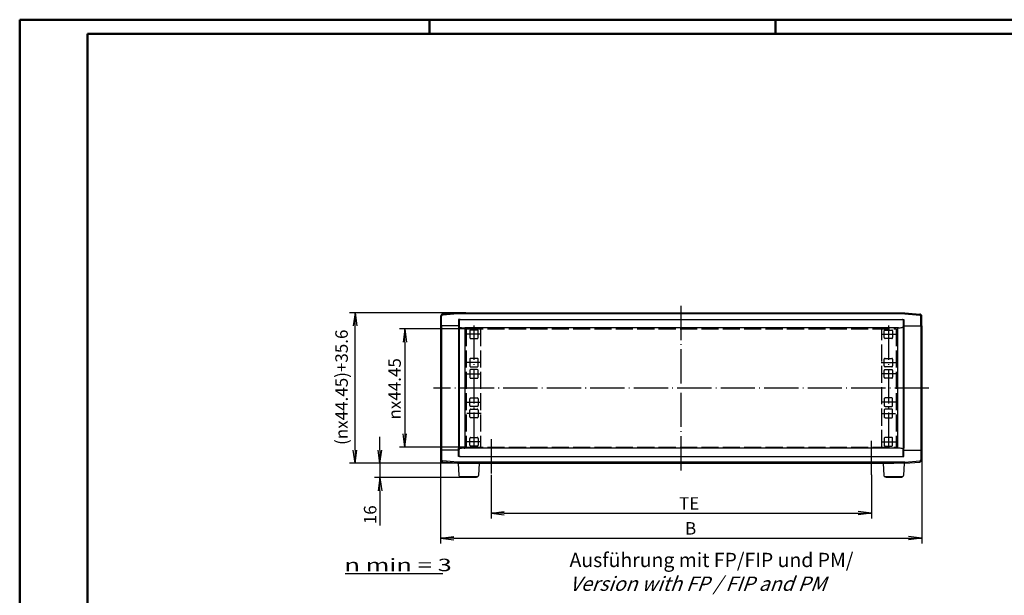
# Model space of a CAD drawing. Extents: x 1 to 593, y 1 to 419.
# Drawn here: x 1 to 277, y 257 to 419 of the extents above; entities that cross this region are included whole.
import ezdxf
from ezdxf.enums import TextEntityAlignment as Align

# ---------------------------------------------------------------- set-up
doc = ezdxf.new("R2010")
doc.units = 0
doc.header["$LTSCALE"] = 0.4
doc.header["$MEASUREMENT"] = 0
doc.header["$PDMODE"] = 35
doc.header["$PDSIZE"] = -2
doc.linetypes.add('ACAD_ISO02W100', pattern=[15, 12, -3])
doc.linetypes.add('ACAD_ISO04W100', pattern=[30.5, 24, -3, 0.5, -3])
doc.layers.get('0').update_dxf_attribs({"linetype": 'CONTINUOUS'})
doc.layers.get('DEFPOINTS').update_dxf_attribs({"linetype": 'CONTINUOUS'})
for name, color, linetype in [('2', 7, 'CONTINUOUS'), ('4', 7, 'CONTINUOUS'), ('HAUPTEBENE', 7, 'CONTINUOUS')]:
    doc.layers.add(name, color=color, linetype=linetype)
doc.styles.get("Standard").update_dxf_attribs({"font": 'ISOCP.shx', "width": 1.2})
doc.dimstyles.new('PHOENIX', dxfattribs={"dimtxt": 3.5, "dimasz": 3.72, "dimexe": 1.5, "dimexo": 0, "dimgap": 2, "dimtad": 1, "dimdsep": 46, "dimtxsty": 'STANDARD', "dimblk1": '_OPEN15', "dimblk2": '_OPEN15', "dimsah": 1, "dimcen": 0, "dimclrd": 1, "dimclre": 1, "dimclrt": 5, "dimadec": 0, "dimazin": 0, "dimtfac": 0.666667, "dimtmove": 0, "dimatfit": 0, "dimldrblk": '_OPEN15', "dimfxl": 1, "dimtolj": 1, "dimarcsym": 0})

# ---------------------------------------------------------------- blocks, each defined once
blk = doc.blocks.new('_OPEN15', base_point=(1, 0))
at = {"color": 0, "linetype": 'ByBlock'}
for p, q in [((1, 0), (0, 0.132)), ((0, 0), (1, 0)), ((1, 0), (0, -0.132))]:
    blk.add_line(p, q, dxfattribs=at)
blk = doc.blocks.new('*D2')
at = {"layer": '2', "color": 1, "linetype": 'Continuous', "lineweight": -2}
for p, q in [((102.06, 298.24), (102.06, 301.96)), ((125.72, 294.52), (100.56, 294.52)), ((102.06, 294.52), (102.06, 290.52)), ((126.56, 290.52), (100.56, 290.52)), ((102.06, 286.8), (102.06, 277.09))]:
    blk.add_line(p, q, dxfattribs=at)
at = {"layer": 'DEFPOINTS', "color": 0, "linetype": 'Continuous'}
for p in [(102.06, 294.52), (125.72, 294.52), (126.56, 290.52)]:
    blk.add_point(p, dxfattribs=at)
at = {"layer": '2', "color": 1, "linetype": 'Continuous', "lineweight": -2, "xscale": 3.72, "yscale": 3.72, "zscale": 3.72}
for p, rotation in [((102.06, 294.52), 270), ((102.06, 290.52), 90)]:
    blk.add_blockref('_OPEN15', p, dxfattribs=dict(at, rotation=rotation))
at = {"layer": '2', "color": 5, "linetype": 'Continuous', "insert": (99.31, 280.09), "char_height": 3.5, "attachment_point": 5, "rotation": 90}
blk.add_mtext('\\A1;16', dxfattribs=at)
blk = doc.blocks.new('*D3')
at = {"layer": '2', "color": 1, "linetype": 'Continuous', "lineweight": -2}
for p, q in [((119.06, 300.06), (119.06, 272.02)), ((254.06, 299.43), (254.06, 272.02)), ((122.78, 273.52), (250.34, 273.52))]:
    blk.add_line(p, q, dxfattribs=at)
at = {"layer": 'DEFPOINTS', "color": 0, "linetype": 'Continuous'}
for p in [(119.06, 300.06), (254.06, 299.43), (254.06, 273.52)]:
    blk.add_point(p, dxfattribs=at)
at = {"layer": '2', "color": 1, "linetype": 'Continuous', "lineweight": -2, "xscale": 3.72, "yscale": 3.72, "zscale": 3.72, "rotation": 180}
blk.add_blockref('_OPEN15', (119.06, 273.52), dxfattribs=at)
at = {"layer": '2', "color": 1, "linetype": 'Continuous', "lineweight": -2, "xscale": 3.72, "yscale": 3.72, "zscale": 3.72}
blk.add_blockref('_OPEN15', (254.06, 273.52), dxfattribs=at)
at = {"layer": '2', "color": 5, "linetype": 'Continuous', "insert": (189.21, 276.27), "char_height": 3.5, "attachment_point": 5}
blk.add_mtext('\\A1;B', dxfattribs=at)
blk = doc.blocks.new('*D4')
at = {"layer": '2', "color": 1, "linetype": 'Continuous', "lineweight": -2}
for p, q in [((133.22, 291.27), (133.22, 279.02)), ((239.9, 291.27), (239.9, 279.02)), ((136.94, 280.52), (236.18, 280.52))]:
    blk.add_line(p, q, dxfattribs=at)
at = {"layer": 'DEFPOINTS', "color": 0, "linetype": 'Continuous'}
for p in [(133.22, 291.27), (239.9, 291.27), (239.9, 280.52)]:
    blk.add_point(p, dxfattribs=at)
at = {"layer": '2', "color": 1, "linetype": 'Continuous', "lineweight": -2, "xscale": 3.72, "yscale": 3.72, "zscale": 3.72, "rotation": 180}
blk.add_blockref('_OPEN15', (133.22, 280.52), dxfattribs=at)
at = {"layer": '2', "color": 1, "linetype": 'Continuous', "lineweight": -2, "xscale": 3.72, "yscale": 3.72, "zscale": 3.72}
blk.add_blockref('_OPEN15', (239.9, 280.52), dxfattribs=at)
at = {"layer": '2', "color": 5, "linetype": 'Continuous', "insert": (188.79, 283.27), "char_height": 3.5, "attachment_point": 5}
blk.add_mtext('\\A1;TE', dxfattribs=at)
blk = doc.blocks.new('*D33')
at = {"layer": '2', "color": 1, "linetype": 'Continuous', "lineweight": -2}
for p, q in [((126.17, 336.77), (93.56, 336.77)), ((95.06, 298.24), (95.06, 333.05)), ((126.61, 294.52), (93.56, 294.52))]:
    blk.add_line(p, q, dxfattribs=at)
at = {"layer": 'DEFPOINTS', "color": 0, "linetype": 'Continuous'}
for p in [(95.06, 336.77), (126.17, 336.77), (126.61, 294.52)]:
    blk.add_point(p, dxfattribs=at)
at = {"layer": '2', "color": 1, "linetype": 'Continuous', "lineweight": -2, "xscale": 3.72, "yscale": 3.72, "zscale": 3.72}
for p, rotation in [((95.06, 336.77), 90), ((95.06, 294.52), 270)]:
    blk.add_blockref('_OPEN15', p, dxfattribs=dict(at, rotation=rotation))
at = {"layer": '2', "color": 5, "linetype": 'Continuous', "insert": (91.29, 315.86), "char_height": 3.5, "attachment_point": 5, "rotation": 90}
blk.add_mtext('\\A1;(nx44.45)+35.6', dxfattribs=at)
blk = doc.blocks.new('*D34')
at = {"layer": '2', "color": 1, "linetype": 'Continuous', "lineweight": -2}
for p, q in [((126.24, 332.21), (107.56, 332.21)), ((109.06, 328.49), (109.06, 302.8)), ((126.24, 299.08), (107.56, 299.08))]:
    blk.add_line(p, q, dxfattribs=at)
at = {"layer": 'DEFPOINTS', "color": 0, "linetype": 'Continuous'}
for p in [(126.24, 332.21), (109.06, 299.08), (126.24, 299.08)]:
    blk.add_point(p, dxfattribs=at)
at = {"layer": '2', "color": 1, "linetype": 'Continuous', "lineweight": -2, "xscale": 3.72, "yscale": 3.72, "zscale": 3.72}
for p, rotation in [((109.06, 332.21), 90), ((109.06, 299.08), 270)]:
    blk.add_blockref('_OPEN15', p, dxfattribs=dict(at, rotation=rotation))
at = {"layer": '2', "color": 5, "linetype": 'Continuous', "insert": (106.16, 315.41), "char_height": 3.5, "attachment_point": 5, "rotation": 90}
blk.add_mtext('\\A1;nx44.45', dxfattribs=at)

msp = doc.modelspace()

# ---------------------------------------------------------------- linework, layer by layer
at = {"color": 1, "linetype": 'Continuous', "lineweight": 50}
for p, q in [((1, 1), (1, 419)), ((1, 419), (593, 419)), ((116, 419), (116, 415)), ((213, 419), (213, 415))]:
    msp.add_line(p, q, dxfattribs=at)
at = {"color": 3, "linetype": 'Continuous', "lineweight": 50}
for p, q in [((20, 415), (589, 415)), ((20, 5), (20, 415))]:
    msp.add_line(p, q, dxfattribs=at)
at = {"color": 1, "linetype": 'Continuous'}
msp.add_line((92.31282094, 263.58921218), (119.72027585, 263.58921218), dxfattribs=at)
at = {"layer": 'HAUPTEBENE', "color": 1, "linetype": 'ACAD_ISO04W100'}
for p, q in [((186.56072714, 292.5204121), (186.56072714, 338.7704121)), ((128.43572714, 333.1454121), (128.43572714, 298.1454121)), ((244.68572714, 333.1454121), (244.68572714, 298.1454121)), ((128.43572714, 330.72668041), (126.43572714, 330.72668041)), ((130.43572714, 330.72668041), (128.43572714, 330.72668041)), ((242.68572714, 330.72668041), (244.68572714, 330.72668041)), ((244.68572714, 330.72668041), (246.68572714, 330.72668041)), ((128.43572714, 322.78914989), (126.43572714, 322.78914989)), ((130.43572714, 322.78914989), (128.43572714, 322.78914989)), ((242.68572714, 322.78918041), (244.68572714, 322.78918041)), ((244.68572714, 322.78918041), (246.68572714, 322.78918041)), ((126.43572714, 319.6141621), (128.43572714, 319.6141621)), ((128.43572714, 319.6141621), (130.43572714, 319.6141621)), ((244.68572714, 319.6141621), (242.68572714, 319.6141621)), ((246.68572714, 319.6141621), (244.68572714, 319.6141621)), ((256.06072714, 315.6454121), (117.06072714, 315.6454121)), ((126.43572714, 311.6766621), (128.43572714, 311.6766621)), ((128.43572714, 311.6766621), (130.43572714, 311.6766621)), ((244.68572714, 311.6766621), (242.68572714, 311.6766621)), ((246.68572714, 311.6766621), (244.68572714, 311.6766621)), ((128.43572714, 308.50167431), (126.43572714, 308.50167431)), ((130.43572714, 308.50167431), (128.43572714, 308.50167431)), ((242.68572714, 308.50167431), (244.68572714, 308.50167431)), ((244.68572714, 308.50167431), (246.68572714, 308.50167431)), ((133.22076132, 301.2704121), (133.22076132, 291.2704121)), ((239.90069296, 291.2704121), (239.90069296, 301.2704121)), ((128.43572714, 300.56417431), (126.43572714, 300.56417431)), ((130.43572714, 300.56417431), (128.43572714, 300.56417431)), ((242.68572714, 300.56417431), (244.68572714, 300.56417431)), ((244.68572714, 300.56417431), (246.68572714, 300.56417431))]:
    msp.add_line(p, q, dxfattribs=at)
at = {"layer": 'HAUPTEBENE', "color": 7, "linetype": 'Continuous'}
for p, q in [((119.06072714, 335.78213085), (119.06072714, 295.50869335)), ((123.81072714, 336.7704121), (119.63128378, 336.40468944)), ((123.81072714, 336.7704121), (249.31072714, 336.7704121)), ((124.56072714, 334.8954121), (124.06072714, 334.8954121)), ((124.06072714, 334.8954121), (124.06072714, 333.05785717)), ((124.56072714, 334.8954121), (248.56072714, 334.8954121)), ((248.56072714, 334.8954121), (249.06072714, 334.8954121)), ((249.06072714, 334.8954121), (249.06072714, 333.05785717)), ((249.31072714, 336.7704121), (253.4901705, 336.40468944)), ((254.06072714, 333.05785717), (254.06072714, 335.78213085)), ((124.06072714, 333.05785717), (119.36071493, 333.05785717)), ((124.31072714, 332.7704121), (124.06072714, 333.05785717)), ((124.06072714, 333.05785717), (124.06072714, 332.5204121)), ((124.06072714, 332.5204121), (124.06072714, 298.7704121)), ((125.63885214, 332.5204121), (125.86071493, 332.5204121)), ((247.26073935, 332.5204121), (125.86071493, 332.5204121)), ((125.86071493, 332.5204121), (125.86071493, 298.7704121)), ((247.48260214, 332.5204121), (247.26073935, 332.5204121)), ((247.26073935, 332.5204121), (247.26073935, 298.7704121)), ((248.81072714, 332.7704121), (249.06072714, 333.05785717)), ((249.06072714, 333.05785717), (249.06072714, 332.5204121)), ((249.06072714, 333.05785717), (253.76073935, 333.05785717)), ((249.06072714, 332.5204121), (249.06072714, 298.7704121)), ((254.06072714, 333.05785717), (254.06072714, 298.23296703)), ((124.06072714, 298.23296703), (124.06072714, 298.7704121)), ((124.31072714, 298.5204121), (124.06072714, 298.23296703)), ((125.63885214, 298.7704121), (125.86071493, 298.7704121)), ((247.26073935, 298.7704121), (125.86071493, 298.7704121)), ((247.48260214, 298.7704121), (247.26073935, 298.7704121)), ((248.81072714, 298.5204121), (249.06072714, 298.23296703)), ((249.06072714, 298.23296703), (249.06072714, 298.7704121)), ((124.06072714, 298.23296703), (119.36071493, 298.23296703)), ((124.06072714, 296.3954121), (124.06072714, 298.23296703)), ((124.56072714, 296.3954121), (124.06072714, 296.3954121)), ((124.56072714, 296.3954121), (248.56072714, 296.3954121)), ((248.56072714, 296.3954121), (249.06072714, 296.3954121)), ((249.06072714, 296.3954121), (249.06072714, 298.23296703)), ((249.06072714, 298.23296703), (253.76073935, 298.23296703)), ((254.06072714, 298.23296703), (254.06072714, 295.50869335)), ((123.81072714, 294.5204121), (119.63128378, 294.88613476)), ((123.81072714, 294.5204121), (126.93572714, 294.5204121)), ((123.99822714, 294.5204121), (124.17614462, 291.1257893)), ((126.93572714, 294.5204121), (246.18572714, 294.5204121)), ((129.87322714, 294.5204121), (129.69530966, 291.1257893)), ((243.24822714, 294.5204121), (243.42614462, 291.1257893)), ((249.31072714, 294.5204121), (246.18572714, 294.5204121)), ((249.12322714, 294.5204121), (248.94530966, 291.1257893)), ((249.31072714, 294.5204121), (253.4901705, 294.88613476)), ((124.68572714, 290.7704121), (124.5505953, 290.7704121)), ((124.68572714, 290.7704121), (124.68572714, 290.5204121)), ((129.18572714, 290.7704121), (124.68572714, 290.7704121)), ((126.93572714, 290.5204121), (124.68572714, 290.5204121)), ((129.18572714, 290.5204121), (126.93572714, 290.5204121)), ((129.18572714, 290.7704121), (129.18572714, 290.5204121)), ((129.32085898, 290.7704121), (129.18572714, 290.7704121)), ((243.93572714, 290.7704121), (243.8005953, 290.7704121)), ((243.93572714, 290.7704121), (243.93572714, 290.5204121)), ((248.43572714, 290.7704121), (243.93572714, 290.7704121)), ((246.18572714, 290.5204121), (243.93572714, 290.5204121)), ((248.43572714, 290.5204121), (246.18572714, 290.5204121)), ((248.43572714, 290.7704121), (248.43572714, 290.5204121)), ((248.57079794, 290.7704121), (248.43572714, 290.7704121))]:
    msp.add_line(p, q, dxfattribs=at)
at = {"layer": 'HAUPTEBENE', "color": 5, "linetype": 'Continuous'}
for p, q in [((119.36071493, 333.05785717), (119.36071493, 335.78322948)), ((123.81072714, 336.47042431), (119.65740683, 336.10695995)), ((249.31072714, 336.47042431), (123.81072714, 336.47042431)), ((124.31072714, 334.6454121), (124.31072714, 332.7704121)), ((248.81072714, 334.6454121), (248.81072714, 332.7704121)), ((249.31072714, 336.47042431), (253.46404745, 336.10695995)), ((253.76073935, 333.05785717), (253.76073935, 335.78322948)), ((119.36071493, 333.05785717), (119.36071493, 298.23296703)), ((124.31072714, 332.7704121), (124.31072714, 298.5204121)), ((248.81072714, 332.7704121), (248.81072714, 298.5204121)), ((253.76073935, 333.05785717), (253.76073935, 298.23296703)), ((124.31072714, 296.6454121), (124.31072714, 298.5204121)), ((248.81072714, 296.6454121), (248.81072714, 298.5204121)), ((119.36071493, 298.23296703), (119.36071493, 295.50762523)), ((253.76073935, 298.23296703), (253.76073935, 295.50762523)), ((123.81072714, 294.82039989), (119.65740683, 295.18386425)), ((249.31072714, 294.82043041), (123.81072714, 294.82039989)), ((249.31072714, 294.82043041), (253.46404745, 295.18386425))]:
    msp.add_line(p, q, dxfattribs=at)
at = {"layer": 'HAUPTEBENE', "color": 5, "linetype": 'ACAD_ISO02W100'}
for p, q in [((126.23571493, 332.2079121), (246.88573935, 332.2079121)), ((126.23571493, 332.2079121), (126.23571493, 299.0829121)), ((127.24822714, 331.66418041), (127.24822714, 329.78918041)), ((129.37322714, 331.91418041), (127.49822714, 331.91418041)), ((129.62322714, 329.78918041), (129.62322714, 331.66418041)), ((130.28576376, 332.2079121), (130.28576376, 299.0829121)), ((242.83575155, 299.0829121), (242.83575155, 332.2079121)), ((243.49822714, 329.78918041), (243.49822714, 331.66418041)), ((243.74822714, 331.91418041), (245.62322714, 331.91418041)), ((245.87322714, 331.66418041), (245.87322714, 329.78918041)), ((246.88573935, 332.2079121), (246.88573935, 299.0829121)), ((127.49822714, 329.53918041), (129.37322714, 329.53918041)), ((245.62322714, 329.53918041), (243.74822714, 329.53918041)), ((127.24822714, 323.72668041), (127.24822714, 321.85164989)), ((129.37322714, 323.97668041), (127.49822714, 323.97668041)), ((129.62322714, 321.85164989), (129.62322714, 323.72668041)), ((243.49822714, 321.85168041), (243.49822714, 323.72668041)), ((243.74822714, 323.97668041), (245.62322714, 323.97668041)), ((245.87322714, 323.72668041), (245.87322714, 321.85168041)), ((127.24822714, 320.5516621), (127.24822714, 318.6766621)), ((127.49822714, 321.60164989), (129.37322714, 321.60164989)), ((129.37322714, 320.8016621), (127.49822714, 320.8016621)), ((129.62322714, 318.6766621), (129.62322714, 320.5516621)), ((243.49822714, 318.6766621), (243.49822714, 320.5516621)), ((245.62322714, 321.60168041), (243.74822714, 321.60168041)), ((243.74822714, 320.8016621), (245.62322714, 320.8016621)), ((245.87322714, 320.5516621), (245.87322714, 318.6766621)), ((127.49822714, 318.4266621), (129.37322714, 318.4266621)), ((245.62322714, 318.4266621), (243.74822714, 318.4266621)), ((127.24822714, 310.7391621), (127.24822714, 312.6141621)), ((127.49822714, 312.8641621), (129.37322714, 312.8641621)), ((129.62322714, 312.6141621), (129.62322714, 310.7391621)), ((243.49822714, 312.6141621), (243.49822714, 310.7391621)), ((245.62322714, 312.8641621), (243.74822714, 312.8641621)), ((245.87322714, 310.7391621), (245.87322714, 312.6141621)), ((127.24822714, 307.56417431), (127.24822714, 309.43917431)), ((129.37322714, 310.4891621), (127.49822714, 310.4891621)), ((127.49822714, 309.68917431), (129.37322714, 309.68917431)), ((129.62322714, 309.43917431), (129.62322714, 307.56417431)), ((243.49822714, 309.43917431), (243.49822714, 307.56417431)), ((243.74822714, 310.4891621), (245.62322714, 310.4891621)), ((245.62322714, 309.68917431), (243.74822714, 309.68917431)), ((245.87322714, 307.56417431), (245.87322714, 309.43917431)), ((129.37322714, 307.31417431), (127.49822714, 307.31417431)), ((243.74822714, 307.31417431), (245.62322714, 307.31417431)), ((127.24822714, 299.62667431), (127.24822714, 301.50167431)), ((127.49822714, 301.75167431), (129.37322714, 301.75167431)), ((129.62322714, 301.50167431), (129.62322714, 299.62667431)), ((243.49822714, 301.50167431), (243.49822714, 299.62667431)), ((245.62322714, 301.75167431), (243.74822714, 301.75167431)), ((245.87322714, 299.62667431), (245.87322714, 301.50167431)), ((126.23571493, 299.0829121), (246.88573935, 299.0829121)), ((129.37322714, 299.37667431), (127.49822714, 299.37667431)), ((243.74822714, 299.37667431), (245.62322714, 299.37667431))]:
    msp.add_line(p, q, dxfattribs=at)
at = {"layer": 'HAUPTEBENE', "color": 7, "linetype": 'Continuous'}
for centre, radius, start, end in [((119.68572714, 335.78213085), 0.62493462, 94.9978571725, 179.9999997943), ((253.43572714, 335.78213085), 0.625, 0, 85.0021426218), ((124.35778525, 332.7704121), 0.04705811, 179.9999997943, 250.518722757), ((125.52807333, 336.0735432), 3.55135341, 250.4913055806, 268.1888207999), ((125.63885214, 339.5761372), 7.05571067, 268.1886483396, 269.999999978), ((247.48260214, 339.5761372), 7.0557251, 269.999999978, 271.8113516163), ((247.59338095, 336.0735432), 3.55136528, 271.811179156, 289.509622567), ((248.76366903, 332.7704121), 0.04705515, 289.55134077, 0.0000001616), ((124.35778525, 298.5204121), 0.04706353, 109.4688866193, 179.9999997943), ((125.52807333, 295.217281), 3.55139578, 91.8111633188, 109.5085301422), ((125.63885214, 291.714687), 7.0557251, 90.0000001836, 91.8113443735), ((247.48260214, 291.71471752), 7.05571067, 88.1886479724, 89.9999996107), ((247.59338095, 295.217281), 3.55140256, 70.4905414605, 88.1888364755), ((248.76366903, 298.5204121), 0.04705811, 0, 70.4610868462), ((119.68572714, 295.50869335), 0.625, 179.9999997943, 265.0021424161), ((253.43572714, 295.50869335), 0.62493462, 274.9978575398, 0.0000001616), ((124.5505953, 291.1454121), 0.37496449, 182.99979768, 269.999999978), ((129.32085898, 291.1454121), 0.375, 269.999999978, 357.0002022759), ((243.8005953, 291.1454121), 0.37496449, 182.99979768, 269.999999978), ((248.57079794, 291.1454121), 0.375, 269.999999978, 357.0006904359)]:
    msp.add_arc(centre, radius, start, end, dxfattribs=at)
at = {"layer": 'HAUPTEBENE', "color": 5, "linetype": 'Continuous'}
for centre, radius, start, end in [((119.68572714, 335.78322948), 0.32496685, 94.9995726082, 179.9999997943), ((124.56072714, 334.6454121), 0.25, 90.0000001836, 180.0000003673), ((248.56072714, 334.6454121), 0.25, 0, 90.0000001836), ((253.43572714, 335.78322948), 0.32501221, 0, 85.0004271862), ((127.49822714, 331.66418041), 0.25, 90.0000001836, 180.0000003673), ((129.37322714, 331.66418041), 0.25, 0, 90.0000001836), ((243.74822714, 331.66418041), 0.25, 90.0000001836, 180.0000003673), ((245.62322714, 331.66418041), 0.25, 0, 90.0000001836), ((127.49822714, 329.78918041), 0.25, 179.9999997943, 269.999999978), ((129.37322714, 329.78918041), 0.25, 269.999999978, 0.0000001616), ((243.74822714, 329.78918041), 0.25, 179.9999997943, 269.999999978), ((245.62322714, 329.78918041), 0.25, 269.999999978, 0.0000001616), ((127.49822714, 323.72668041), 0.25, 90.0000001836, 180.0000003673), ((129.37322714, 323.72668041), 0.25, 0, 90.0000001836), ((243.74822714, 323.72668041), 0.25, 90.0000001836, 180.0000003673), ((245.62322714, 323.72668041), 0.25, 0, 90.0000001836), ((127.49822714, 321.85164989), 0.25, 179.9999997943, 269.999999978), ((127.49822714, 320.5516621), 0.25, 90.0000001836, 180.0000003673), ((129.37322714, 321.85164989), 0.25, 269.999999978, 0.0000001616), ((129.37322714, 320.5516621), 0.25, 0, 90.0000001836), ((243.74822714, 321.85168041), 0.25, 179.9999997943, 269.999999978), ((243.74822714, 320.5516621), 0.25, 90.0000001836, 180.0000003673), ((245.62322714, 321.85168041), 0.25, 269.999999978, 0.0000001616), ((245.62322714, 320.5516621), 0.25, 0, 90.0000001836), ((127.49822714, 318.6766621), 0.25, 179.9999997943, 269.999999978), ((129.37322714, 318.6766621), 0.25, 269.999999978, 0.0000001616), ((243.74822714, 318.6766621), 0.25, 179.9999997943, 269.999999978), ((245.62322714, 318.6766621), 0.25, 269.999999978, 0.0000001616), ((127.49822714, 312.6141621), 0.25, 90.0000001836, 180.0000003673), ((129.37322714, 312.6141621), 0.25, 0, 90.0000001836), ((243.74822714, 312.6141621), 0.25, 90.0000001836, 180.0000003673), ((245.62322714, 312.6141621), 0.25, 0, 90.0000001836), ((127.49822714, 310.7391621), 0.25, 179.9999997943, 269.999999978), ((127.49822714, 309.43917431), 0.25, 90.0000001836, 180.0000003673), ((129.37322714, 310.7391621), 0.25, 269.999999978, 0.0000001616), ((129.37322714, 309.43917431), 0.25, 0, 90.0000001836), ((243.74822714, 310.7391621), 0.25, 179.9999997943, 269.999999978), ((243.74822714, 309.43917431), 0.25, 90.0000001836, 180.0000003673), ((245.62322714, 310.7391621), 0.25, 269.999999978, 0.0000001616), ((245.62322714, 309.43917431), 0.25, 0, 90.0000001836), ((127.49822714, 307.56417431), 0.25, 179.9999997943, 269.999999978), ((129.37322714, 307.56417431), 0.25, 269.999999978, 0.0000001616), ((243.74822714, 307.56417431), 0.25, 179.9999997943, 269.999999978), ((245.62322714, 307.56417431), 0.25, 269.999999978, 0.0000001616), ((127.49822714, 301.50167431), 0.25, 90.0000001836, 180.0000003673), ((129.37322714, 301.50167431), 0.25, 0, 90.0000001836), ((243.74822714, 301.50167431), 0.25, 90.0000001836, 180.0000003673), ((245.62322714, 301.50167431), 0.25, 0, 90.0000001836), ((127.49822714, 299.62667431), 0.25, 179.9999997943, 269.999999978), ((129.37322714, 299.62667431), 0.25, 269.999999978, 0.0000001616), ((243.74822714, 299.62667431), 0.25, 179.9999997943, 269.999999978), ((245.62322714, 299.62667431), 0.25, 269.999999978, 0.0000001616), ((124.56072714, 296.6454121), 0.25, 179.9999997943, 269.999999978), ((248.56072714, 296.6454121), 0.25, 269.999999978, 0.0000001616), ((119.68572714, 295.50762523), 0.32501221, 179.9999997943, 265.0008962329), ((253.43572714, 295.50762523), 0.32499726, 274.999103723, 0.0000001616)]:
    msp.add_arc(centre, radius, start, end, dxfattribs=at)

# ---------------------------------------------------------------- texts
at = {"layer": '4', "color": 5, "linetype": 'Continuous', "width": 1.5}
msp.add_text('n min = 3', height=3.5, dxfattribs=at).set_placement((92.0868865, 263.1591167), align=Align.BOTTOM_LEFT)
at = {"layer": '4', "color": 5, "linetype": 'Continuous', "insert": (155.23438067, 258.7338795), "char_height": 4, "attachment_point": 7}
msp.add_mtext('Ausführung mit FP/FIP und PM/\\P{\\Q20;Version with FP / FIP and PM}', dxfattribs=at)

# ---------------------------------------------------------------- dimensions: what is measured, and where the dimension line sits
at = {"layer": '2', "color": 5, "linetype": 'Continuous'}
for base, p1, p2, text, picture, middle in [((95.06072714, 336.7704121), (126.61093419, 294.5204121), (126.16922745, 336.7704121), '(nx44.45)+35.6', '*D33', (94.21914746, 315.85606631)), ((109.06072714, 299.0829121), (126.23571493, 332.2079121), (126.23571493, 299.0829121), 'nx44.45', '*D34', (108.91349247, 315.4146657))]:
    dim = msp.add_linear_dim(base=base, p1=p1, p2=p2, angle=90, text=text, dimstyle='PHOENIX', override={"dimgap": 1, "dimdec": 6, "dimlfac": 4, "dimtdec": 6, "dimtmove": 1, "dimatfit": 3}, dxfattribs=at)
    dim.commit()
    dim.dimension.update_dxf_attribs({"geometry": picture, "text_midpoint": middle, "dimtype": 160})
at = {"layer": '2', "color": 7, "linetype": 'Continuous'}
dim = msp.add_linear_dim(base=(102.06072714, 294.5204121), p1=(126.56405253, 290.5204121), p2=(125.72314813, 294.5204121), angle=90, dimstyle='PHOENIX', override={"dimgap": 1, "dimdec": 6, "dimlfac": 4, "dimtdec": 6}, dxfattribs=at)
dim.commit()
dim.dimension.update_dxf_attribs({"geometry": '*D2', "text_midpoint": (102.06072714, 280.08623887), "dimtype": 160})
for base, p1, p2, text, picture, middle in [((254.06072714, 273.5204121), (119.06072714, 300.06486473), (254.06072714, 299.43462369), 'B', '*D3', (189.21158732, 273.5204121)), ((239.90069296, 280.5204121), (133.22076132, 291.2704121), (239.90069296, 291.2704121), 'TE', '*D4', (188.79113512, 280.5204121))]:
    dim = msp.add_linear_dim(base=base, p1=p1, p2=p2, text=text, dimstyle='PHOENIX', override={"dimgap": 1, "dimdec": 6, "dimlfac": 4, "dimtdec": 6}, dxfattribs=at)
    dim.commit()
    dim.dimension.update_dxf_attribs({"geometry": picture, "text_midpoint": middle, "dimtype": 160})

doc.saveas('drawing.dxf')
